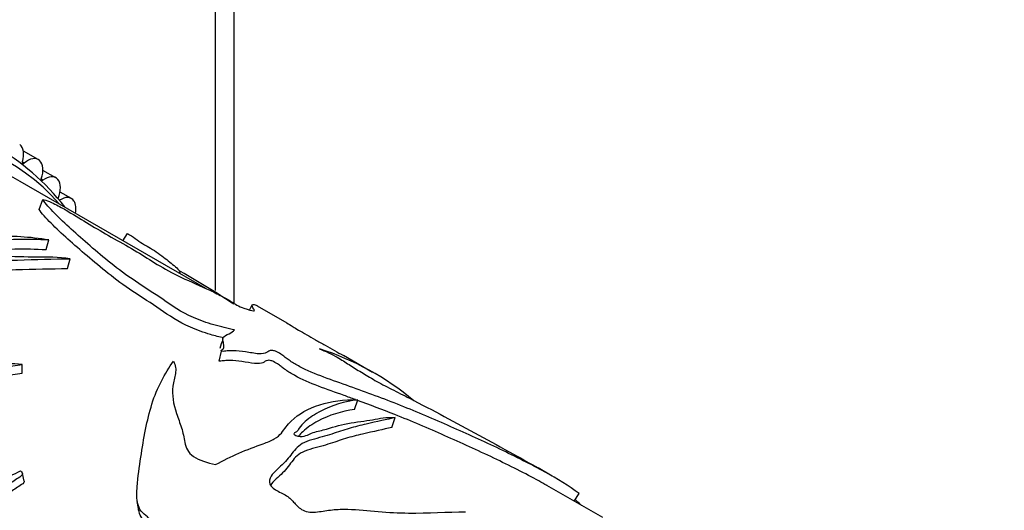
# Model space of a CAD drawing. Units: millimetres. Extents: x 0 to 835, y 0 to 1165.
# Drawn here: x 717 to 762, y 246 to 269 of the extents above; entities that cross this region are included whole.
import ezdxf
from ezdxf import colors
from ezdxf.entities.mleader import LeaderData, LeaderLine
from ezdxf.math import Vec2, Vec3

# ---------------------------------------------------------------- set-up
doc = ezdxf.new("R2010")
doc.units = ezdxf.units.MM
doc.layers.add('DV6_Défaut', color=7, linetype='Continuous')
doc.layers.add('Défaut', color=7, linetype='Continuous')

# ---------------------------------------------------------------- blocks, each defined once
blk = doc.blocks.new('_DOT')
at = {"color": 0}
blk.add_line((0, 0), (-1, 0), dxfattribs=at)
at = {"color": 0, "const_width": 0.333}
blk.add_lwpolyline([(-0.1665, 0, 1), (0.1665, 0, 1)], format="xyb", close=True, dxfattribs=at)
blk = doc.blocks.new('SE5')
at = {"layer": 'DV6_Défaut', "color": 7, "linetype": 'Continuous'}
for p, q in [((726.649, 256.04), (726.649, 291.705)), ((725.77, 256.646), (725.77, 290.48)), ((717.541, 262.727), (716.846, 263.128)), ((716.884, 262.566), (716.799, 262.615)), ((717.6, 262.684), (717.609, 262.676)), ((717.751, 261.765), (717.67, 261.811)), ((718.354, 261.883), (717.756, 262.228)), ((725.326, 256.733), (716.703, 261.712)), ((718.445, 261.807), (718.453, 261.797)), ((719.076, 260.917), (718.55, 261.221)), ((717.573, 260.411), (717.758, 260.866)), ((719.195, 260.803), (719.203, 260.793)), ((721.477, 258.956), (721.693, 259.29)), ((717.901, 258.542), (718.028, 258.996)), ((718.904, 257.665), (719.023, 258.118)), ((724.098, 257.443), (724.156, 257.522)), ((729.105, 255.129), (727.736, 255.92)), ((725.951, 253.364), (726.064, 253.816)), ((733.077, 252.836), (731.721, 253.619)), ((716.793, 252.805), (716.786, 253.209)), ((732.243, 251.106), (732.396, 251.563)), ((733.976, 250.275), (734.135, 250.732)), ((716.887, 247.781), (716.803, 248.135)), ((741.431, 248.013), (740.771, 248.394)), ((743.778, 246.08), (741.181, 247.579)), ((742.453, 246.845), (742.681, 247.203))]:
    blk.add_line(p, q, dxfattribs=at)
for centre, radius, start, end in [((710.02, 253.739), 11.075, 37.8147, 60.4119), ((706.184, 225.56), 36.668, 56.1185, 60.6512), ((467.555, 390.998), 292.903, 332.49652, 332.55092), ((1105.356, 144.286), 394.902, 163.81079, 163.87826), ((726.778, 241.783), 12.735, 49.8344, 72.4604), ((374.125, 192.384), 352.252, 8.83532, 8.89311)]:
    blk.add_arc(centre, radius, start, end, dxfattribs=at)
for centre, major_axis, start_param, end_param in [((704.203, 240.061), (-12.5, -21.651), 3.141593, 6.273776), ((704.203, 240.061), (12.5, 21.651), 0, 3.132211), ((703.496, 240.47), (-12.75, -22.084), 2.943238, 6.283185), ((716.151, 262.572), (0.5, 0.866), 5.098407, 6.233928), ((717.041, 261.861), (-0.5, -0.866), 3.015541, 4.151063), ((716.868, 262.637), (0.05, 0.0866), 1.956814, 4.151063), ((717.049, 261.853), (0.5, 0.866), 5.020837, 6.156358), ((717.74, 261.84), (0.05, 0.0866), 1.879244, 4.073492), ((717.854, 261.017), (-0.5, -0.866), 2.937971, 4.073492), ((717.862, 261.008), (0.5, 0.866), 4.943266, 6.078788), ((718.576, 260.051), (-0.5, -0.866), 2.860401, 3.995922), ((718.583, 260.041), (0.5, 0.866), 5.244089, 6.001218)]:
    blk.add_ellipse(centre, major_axis=major_axis, ratio=0.57735, start_param=start_param, end_param=end_param, dxfattribs=at)
for points, knots in [([(717.758, 260.866), (717.832, 260.857), (717.946, 260.824), (718.176, 260.729), (718.286, 260.675), (718.585, 260.52), (718.76, 260.419), (719.268, 260.119), (719.579, 259.924), (720.233, 259.529), (720.579, 259.328), (721.291, 258.923), (721.658, 258.719), (722.334, 258.319), (722.63, 258.127), (723.268, 257.734), (723.622, 257.53), (724.453, 257.121), (724.913, 256.929), (725.576, 256.626), (725.797, 256.52), (726.2, 256.312), (726.372, 256.211), (726.604, 256.067), (726.68, 256.018), (726.865, 255.916), (726.986, 255.859), (727.307, 255.739), (727.464, 255.7), (727.61, 255.696), (727.584, 255.74), (727.53, 255.821), (727.508, 255.858), (727.441, 256.01), (727.516, 256.032), (727.688, 255.947), (727.706, 255.937), (727.726, 255.925)], [0, 0, 0, 0, 0.0204371, 0.0204371, 0.0408742, 0.0408742, 0.0817484, 0.0817484, 0.1634968, 0.1634968, 0.2452452, 0.2452452, 0.3269937, 0.3269937, 0.4087421, 0.4087421, 0.4904905, 0.4904905, 0.5722389, 0.5722389, 0.6131131, 0.6131131, 0.6539873, 0.6539873, 0.6744244, 0.6744244, 0.6948615, 0.6948615, 0.7357357, 0.7357357, 0.7766099, 0.7766099, 0.8174841, 0.8174841, 0.980981, 0.980981, 1, 1, 1, 1]), ([(726.665, 254.808), (726.351, 254.877), (726.029, 254.952), (725.37, 255.141), (725.049, 255.256), (724.167, 255.643), (723.745, 255.937), (722.93, 256.505), (722.476, 256.788), (721.629, 257.354), (721.257, 257.634), (720.236, 258.456), (719.633, 258.986), (718.794, 259.748), (718.529, 259.996), (718.069, 260.464), (717.869, 260.684), (717.758, 260.866)], [0, 0, 0, 0, 0.0625, 0.0625, 0.125, 0.125, 0.25, 0.25, 0.375, 0.375, 0.5, 0.5, 0.75, 0.75, 0.875, 0.875, 1, 1, 1, 1]), ([(726.155, 254.434), (725.957, 254.481), (725.756, 254.533), (725.223, 254.689), (724.904, 254.804), (724.035, 255.188), (723.615, 255.479), (722.804, 256.042), (722.353, 256.323), (721.511, 256.883), (721.138, 257.161), (720.104, 257.984), (719.487, 258.522), (718.636, 259.285), (718.369, 259.533), (717.9, 260.001), (717.692, 260.224), (717.573, 260.411)], [0, 0, 0, 0, 0.039794, 0.039794, 0.103807, 0.103807, 0.231835, 0.231835, 0.359862, 0.359862, 0.48789, 0.48789, 0.743945, 0.743945, 0.871972, 0.871972, 1, 1, 1, 1]), ([(718.028, 258.996), (717.145, 259.132), (716.286, 259.185), (714.651, 259.127), (713.862, 259.014), (712.777, 258.688), (712.452, 258.541), (711.924, 258.332), (711.733, 258.269), (711.295, 258.18), (711.052, 258.151), (710.326, 258.083), (709.834, 258.046), (708.866, 257.916), (708.386, 257.833), (707.907, 257.741)], [0, 0, 0, 0, 0.25, 0.25, 0.5, 0.5, 0.625, 0.625, 0.6875, 0.6875, 0.75, 0.75, 0.875, 0.875, 1, 1, 1, 1]), ([(721.693, 259.29), (721.81, 259.217), (721.933, 259.137), (722.164, 258.979), (722.272, 258.9), (722.511, 258.742), (722.573, 258.72), (722.781, 258.598), (722.907, 258.517), (723.261, 258.276), (723.473, 258.114), (723.834, 257.816), (723.993, 257.672), (724.156, 257.522)], [0, 0, 0, 0, 0.125, 0.125, 0.25, 0.25, 0.375, 0.375, 0.5, 0.5, 0.75, 0.75, 1, 1, 1, 1]), ([(719.023, 258.118), (718.467, 258.205), (717.969, 258.197), (716.94, 258.192), (716.387, 258.224), (715.302, 258.229), (714.783, 258.179), (713.961, 258.144), (713.678, 258.141), (713.281, 258.091), (713.155, 258.065), (712.948, 258.05), (712.872, 258.051), (712.739, 258.086), (712.685, 258.117), (712.615, 258.185), (712.597, 258.229), (712.683, 258.283), (712.756, 258.29), (712.942, 258.33), (713.036, 258.377), (713.327, 258.508), (713.541, 258.579), (714.205, 258.763), (714.67, 258.85), (716.071, 259.042), (717.043, 259.06), (718.028, 258.996)], [0, 0, 0, 0, 0.125, 0.125, 0.25, 0.25, 0.375, 0.375, 0.4375, 0.4375, 0.46875, 0.46875, 0.484375, 0.484375, 0.5, 0.5, 0.515625, 0.515625, 0.53125, 0.53125, 0.5625, 0.5625, 0.625, 0.625, 0.75, 0.75, 1, 1, 1, 1]), ([(713.454, 258.129), (713.53, 258.154), (713.607, 258.177), (714.123, 258.32), (714.582, 258.405), (715.966, 258.592), (716.927, 258.608), (717.901, 258.542)], [0, 0, 0, 0, 0.056449, 0.056449, 0.370966, 0.370966, 1, 1, 1, 1]), ([(716.786, 253.209), (715.904, 253.257), (715.011, 253.279), (713.747, 253.459), (713.339, 253.541), (712.561, 253.769), (712.195, 253.911), (711.419, 254.142), (711.005, 254.227), (710.345, 254.253), (710.115, 254.246), (709.714, 254.342), (709.602, 254.48), (709.497, 254.906), (709.635, 255.215), (709.448, 255.624), (709.353, 255.755), (709.263, 256.036), (709.299, 256.187), (709.63, 256.578), (710.042, 256.737), (710.817, 257.033), (711.171, 257.2), (711.86, 257.524), (712.187, 257.688), (713.046, 257.846), (713.531, 257.844), (714.431, 257.905), (714.861, 257.951), (715.717, 258.022), (716.147, 258.043), (717.425, 258.086), (718.244, 258.108), (719.023, 258.118)], [0, 0, 0, 0, 0.125, 0.125, 0.1875, 0.1875, 0.25, 0.25, 0.3125, 0.3125, 0.34375, 0.34375, 0.375, 0.375, 0.4375, 0.4375, 0.46875, 0.46875, 0.5, 0.5, 0.5625, 0.5625, 0.625, 0.625, 0.6875, 0.6875, 0.75, 0.75, 0.8125, 0.8125, 0.875, 0.875, 1, 1, 1, 1]), ([(709.322, 255.623), (709.317, 255.702), (709.335, 255.781), (709.561, 256.129), (709.974, 256.306), (710.765, 256.604), (711.127, 256.77), (711.825, 257.098), (712.156, 257.265), (713.014, 257.419), (713.488, 257.414), (714.375, 257.471), (714.8, 257.514), (715.646, 257.58), (716.07, 257.6), (717.334, 257.638), (718.145, 257.657), (718.904, 257.665)], [0, 0, 0, 0, 0.033133, 0.033133, 0.153992, 0.153992, 0.27485, 0.27485, 0.395708, 0.395708, 0.516567, 0.516567, 0.637425, 0.637425, 0.758283, 0.758283, 1, 1, 1, 1]), ([(729.094, 255.135), (729.095, 255.135), (729.095, 255.135), (729.173, 255.09), (729.257, 255.037), (729.454, 254.915), (729.534, 254.866), (729.749, 254.739), (729.887, 254.66), (730.149, 254.509), (730.278, 254.435), (730.564, 254.272), (730.72, 254.184), (731.161, 253.937), (731.452, 253.774), (731.727, 253.615)], [0, 0, 0, 0, 0.001639, 0.001639, 0.25712, 0.25712, 0.38486, 0.38486, 0.5126, 0.5126, 0.640341, 0.640341, 0.768081, 0.768081, 1, 1, 1, 1]), ([(726.064, 253.816), (726.029, 253.828), (726.038, 253.846), (726.053, 253.87), (726.066, 253.88), (726.106, 253.91), (726.137, 253.928), (726.184, 253.996), (726.167, 254.056), (726.154, 254.166), (726.152, 254.22), (726.115, 254.333), (726.104, 254.389), (726.163, 254.524), (726.29, 254.578), (726.54, 254.676), (726.591, 254.748), (726.665, 254.808)], [0, 0, 0, 0, 0.03125, 0.03125, 0.0625, 0.0625, 0.125, 0.125, 0.25, 0.25, 0.375, 0.375, 0.5, 0.5, 0.75, 0.75, 1, 1, 1, 1]), ([(704.137, 254.01), (704.174, 253.802), (704.232, 253.599), (704.423, 253.217), (704.544, 253.023), (705.004, 252.826), (705.295, 252.827), (705.846, 252.788), (706.124, 252.773), (707.52, 252.718), (708.661, 252.74), (710.969, 252.842), (712.134, 252.913), (714.463, 252.975), (715.662, 252.981), (716.786, 253.209)], [0, 0, 0, 0, 0.0625, 0.0625, 0.125, 0.125, 0.1875, 0.1875, 0.25, 0.25, 0.5, 0.5, 0.75, 0.75, 1, 1, 1, 1]), ([(742.681, 247.203), (742.207, 247.551), (741.685, 247.878), (740.773, 248.378), (740.442, 248.55), (739.729, 248.91), (739.361, 249.092), (738.249, 249.624), (737.483, 249.97), (735.94, 250.651), (735.164, 250.984), (733.597, 251.607), (732.807, 251.899), (731.615, 252.326), (731.216, 252.464), (730.423, 252.759), (730.018, 252.923), (729.531, 253.188), (729.387, 253.278), (729.182, 253.409), (729.117, 253.453), (729.002, 253.539), (728.961, 253.581), (728.861, 253.666), (728.783, 253.711), (728.652, 253.776), (728.611, 253.799), (728.512, 253.84), (728.456, 253.85), (728.259, 253.858), (728.23, 253.796), (728.081, 253.716), (727.96, 253.688), (727.604, 253.708), (727.38, 253.76), (726.975, 253.815), (726.777, 253.833), (726.494, 253.841), (726.405, 253.839), (726.279, 253.829), (726.238, 253.824), (726.162, 253.812), (726.119, 253.804), (726.064, 253.816)], [0, 0, 0, 0, 0.125, 0.125, 0.1875, 0.1875, 0.25, 0.25, 0.375, 0.375, 0.5, 0.5, 0.625, 0.625, 0.6875, 0.6875, 0.75, 0.75, 0.78125, 0.78125, 0.796875, 0.796875, 0.8125, 0.8125, 0.828125, 0.828125, 0.835937, 0.835937, 0.84375, 0.84375, 0.875, 0.875, 0.90625, 0.90625, 0.9375, 0.9375, 0.96875, 0.96875, 0.984375, 0.984375, 0.992188, 0.992188, 1, 1, 1, 1]), ([(730.616, 253.926), (730.747, 253.875), (730.885, 253.818), (731.171, 253.685), (731.315, 253.61), (731.656, 253.415), (731.804, 253.311), (732.166, 253.081), (732.362, 252.96), (732.76, 252.717), (732.959, 252.595), (733.419, 252.333), (733.688, 252.192), (734.238, 251.914), (734.519, 251.774), (735.344, 251.351), (735.88, 251.067), (736.95, 250.496), (737.484, 250.208), (738.55, 249.626), (739.082, 249.332), (740.017, 248.82), (740.401, 248.607), (740.771, 248.393)], [0, 0, 0, 0, 0.0372104, 0.0372104, 0.0744208, 0.0744208, 0.1488416, 0.1488416, 0.2232624, 0.2232624, 0.2976832, 0.2976832, 0.3721041, 0.3721041, 0.4465249, 0.4465249, 0.5953665, 0.5953665, 0.7442081, 0.7442081, 0.8930497, 0.8930497, 1, 1, 1, 1]), ([(704.359, 253.253), (704.382, 253.195), (704.407, 253.138), (704.533, 252.893), (704.656, 252.702), (705.107, 252.504), (705.397, 252.502), (705.943, 252.46), (706.218, 252.443), (707.6, 252.379), (708.733, 252.392), (711.017, 252.477), (712.172, 252.54), (714.482, 252.587), (715.639, 252.577), (716.793, 252.805)], [0, 0, 0, 0, 0.019313, 0.019313, 0.0846921, 0.0846921, 0.1500712, 0.1500712, 0.2154504, 0.2154504, 0.4769669, 0.4769669, 0.7384835, 0.7384835, 1, 1, 1, 1]), ([(722.094, 243.306), (722.166, 243.436), (722.303, 243.54), (722.51, 243.776), (722.518, 243.916), (722.51, 244.17), (722.496, 244.295), (722.515, 244.548), (722.555, 244.676), (722.643, 244.928), (722.684, 245.054), (722.773, 245.303), (722.837, 245.425), (722.9, 245.669), (722.873, 245.791), (722.743, 246.003), (722.64, 246.093), (722.426, 246.265), (722.328, 246.355), (722.204, 246.571), (722.169, 246.688), (722.107, 247.038), (722.12, 247.278), (722.176, 247.984), (722.239, 248.443), (722.44, 249.774), (722.587, 250.607), (723.061, 252.122), (723.419, 252.787), (723.827, 253.356)], [0, 0, 0, 0, 0.03125, 0.03125, 0.0625, 0.0625, 0.09375, 0.09375, 0.125, 0.125, 0.15625, 0.15625, 0.1875, 0.1875, 0.21875, 0.21875, 0.25, 0.25, 0.28125, 0.28125, 0.3125, 0.3125, 0.375, 0.375, 0.5, 0.5, 0.75, 0.75, 1, 1, 1, 1]), ([(723.827, 253.356), (723.923, 253.163), (723.947, 252.972), (723.88, 252.591), (723.818, 252.4), (723.746, 251.794), (723.813, 251.361), (724.038, 250.705), (724.125, 250.485), (724.268, 250.037), (724.305, 249.808), (724.399, 249.346), (724.487, 249.104), (725.027, 248.746), (725.397, 248.631), (725.78, 248.545)], [0, 0, 0, 0, 0.125, 0.125, 0.25, 0.25, 0.5, 0.5, 0.625, 0.625, 0.75, 0.75, 0.875, 0.875, 1, 1, 1, 1]), ([(732.286, 251.568), (732.108, 251.633), (731.93, 251.697), (731.356, 251.904), (730.958, 252.043), (730.17, 252.341), (729.779, 252.508), (729.314, 252.771), (729.174, 252.859), (728.975, 252.99), (728.911, 253.034), (728.808, 253.119), (728.774, 253.158), (728.65, 253.246), (728.557, 253.29), (728.427, 253.355), (728.374, 253.379), (728.278, 253.398), (728.241, 253.397), (728.087, 253.383), (728.064, 253.323), (727.905, 253.25), (727.777, 253.229), (727.411, 253.265), (727.202, 253.313), (726.817, 253.364), (726.629, 253.381), (726.36, 253.388), (726.275, 253.386), (726.156, 253.375), (726.118, 253.371), (726.045, 253.359), (726.004, 253.352), (725.951, 253.364)], [0, 0, 0, 0, 0.06981, 0.06981, 0.224841, 0.224841, 0.379873, 0.379873, 0.457389, 0.457389, 0.496147, 0.496147, 0.534905, 0.534905, 0.573663, 0.573663, 0.593042, 0.593042, 0.612421, 0.612421, 0.689937, 0.689937, 0.767452, 0.767452, 0.844968, 0.844968, 0.922484, 0.922484, 0.961242, 0.961242, 0.980621, 0.980621, 1, 1, 1, 1]), ([(708.984, 251.805), (709.073, 251.824), (709.103, 251.739), (709.11, 251.61), (709.101, 251.545), (709.066, 251.347), (709.029, 251.214), (708.909, 250.814), (708.813, 250.544), (708.517, 249.723), (708.269, 249.159), (708.036, 248.016), (708.065, 247.437), (708.205, 246.574), (708.261, 246.287), (708.429, 245.888), (708.501, 245.762), (708.708, 245.56), (708.848, 245.5), (709.112, 245.362), (709.241, 245.287), (709.533, 245.191), (709.695, 245.164), (710.193, 245.156), (710.545, 245.251), (711.56, 245.625), (712.204, 245.979), (713.484, 246.667), (714.114, 247.023), (715.395, 247.684), (716.082, 247.937), (716.716, 248.258)], [0, 0, 0, 0, 0.015625, 0.015625, 0.03125, 0.03125, 0.0625, 0.0625, 0.125, 0.125, 0.25, 0.25, 0.375, 0.375, 0.4375, 0.4375, 0.46875, 0.46875, 0.5, 0.5, 0.53125, 0.53125, 0.5625, 0.5625, 0.625, 0.625, 0.75, 0.75, 0.875, 0.875, 1, 1, 1, 1]), ([(725.78, 248.545), (726.139, 248.738), (726.499, 248.92), (727.237, 249.246), (727.627, 249.382), (728.182, 249.587), (728.362, 249.659), (728.656, 249.823), (728.76, 249.915), (729.001, 250.205), (729.119, 250.402), (729.64, 250.909), (730.098, 251.161), (731.146, 251.493), (731.741, 251.576), (732.396, 251.563)], [0, 0, 0, 0, 0.125, 0.125, 0.25, 0.25, 0.3125, 0.3125, 0.375, 0.375, 0.5, 0.5, 0.75, 0.75, 1, 1, 1, 1]), ([(732.396, 251.563), (731.782, 251.482), (731.187, 251.308), (730.412, 250.895), (730.165, 250.736), (729.839, 250.455), (729.74, 250.352), (729.632, 250.181), (729.609, 250.12), (729.504, 250.047), (729.454, 250.028), (729.404, 249.971), (729.449, 249.93), (729.625, 249.851), (729.798, 249.837), (730.01, 249.899), (730.088, 249.944), (730.358, 250.058), (730.58, 250.107), (731.19, 250.267), (731.529, 250.392), (732.326, 250.534), (732.745, 250.572), (733.412, 250.7), (733.709, 250.764), (734.135, 250.732)], [0, 0, 0, 0, 0.25, 0.25, 0.375, 0.375, 0.4375, 0.4375, 0.46875, 0.46875, 0.484375, 0.484375, 0.5, 0.5, 0.53125, 0.53125, 0.5625, 0.5625, 0.625, 0.625, 0.75, 0.75, 0.875, 0.875, 1, 1, 1, 1]), ([(741.188, 247.575), (741.064, 247.647), (740.936, 247.719), (740.499, 247.958), (740.164, 248.131), (739.449, 248.493), (739.081, 248.674), (737.969, 249.205), (737.204, 249.552), (735.666, 250.231), (734.893, 250.564), (733.54, 251.102), (732.963, 251.319), (732.385, 251.531)], [0, 0, 0, 0, 0.054696, 0.054696, 0.181313, 0.181313, 0.307929, 0.307929, 0.561163, 0.561163, 0.814396, 0.814396, 1, 1, 1, 1]), ([(732.243, 251.106), (731.634, 251.024), (731.047, 250.849), (730.286, 250.43), (730.041, 250.269), (729.76, 250.011), (729.694, 249.942), (729.639, 249.867)], [0, 0, 0, 0, 0.598114, 0.598114, 0.897171, 0.897171, 1, 1, 1, 1]), ([(734.135, 250.732), (733.743, 250.647), (733.292, 250.544), (732.521, 250.37), (732.253, 250.306), (731.726, 250.15), (731.467, 250.059), (730.903, 249.875), (730.575, 249.793), (730.091, 249.65), (729.937, 249.596), (729.689, 249.457), (729.594, 249.372), (729.346, 249.095), (729.209, 248.89), (728.853, 248.492), (728.588, 248.309), (728.331, 247.981), (728.275, 247.855), (728.294, 247.599), (728.406, 247.472), (728.73, 247.28), (728.922, 247.199), (729.239, 247.005), (729.342, 246.884), (729.553, 246.642), (729.668, 246.522), (729.937, 246.381), (730.046, 246.346), (730.286, 246.325), (730.405, 246.334), (730.755, 246.378), (730.978, 246.423), (731.445, 246.468), (731.685, 246.474), (732.397, 246.458), (732.872, 246.404), (733.821, 246.321), (734.289, 246.299), (735.675, 246.286), (736.547, 246.345), (737.405, 246.356)], [0, 0, 0, 0, 0.125, 0.125, 0.1875, 0.1875, 0.25, 0.25, 0.3125, 0.3125, 0.34375, 0.34375, 0.375, 0.375, 0.4375, 0.4375, 0.5, 0.5, 0.53125, 0.53125, 0.5625, 0.5625, 0.59375, 0.59375, 0.625, 0.625, 0.65625, 0.65625, 0.671875, 0.671875, 0.6875, 0.6875, 0.71875, 0.71875, 0.75, 0.75, 0.8125, 0.8125, 0.875, 0.875, 1, 1, 1, 1]), ([(733.976, 250.275), (733.585, 250.188), (733.13, 250.084), (732.352, 249.905), (732.083, 249.839), (731.554, 249.677), (731.293, 249.583), (730.713, 249.398), (730.363, 249.321), (729.894, 249.163), (729.754, 249.101), (729.54, 248.944), (729.458, 248.852), (729.229, 248.562), (729.087, 248.356), (728.716, 247.971), (728.454, 247.797), (728.335, 247.578)], [0, 0, 0, 0, 0.2513912, 0.2513912, 0.3770868, 0.3770868, 0.5027823, 0.5027823, 0.6284779, 0.6284779, 0.6913257, 0.6913257, 0.7541735, 0.7541735, 0.8798691, 0.8798691, 1, 1, 1, 1]), ([(716.716, 248.258), (716.781, 248.205), (716.834, 248.129), (716.731, 247.983), (716.631, 247.933), (716.369, 247.768), (716.203, 247.65), (715.713, 247.285), (715.399, 247.028), (714.766, 246.505), (714.448, 246.238), (713.785, 245.728), (713.439, 245.484), (712.733, 245.004), (712.376, 244.765), (711.688, 244.255), (711.352, 243.988), (710.678, 243.456), (710.324, 243.208), (709.69, 242.632), (709.438, 242.249), (709.42, 241.86)], [0, 0, 0, 0, 0.03125, 0.03125, 0.0625, 0.0625, 0.125, 0.125, 0.25, 0.25, 0.375, 0.375, 0.5, 0.5, 0.625, 0.625, 0.75, 0.75, 0.875, 0.875, 1, 1, 1, 1]), ([(716.886, 247.783), (716.89, 247.759), (716.885, 247.735), (716.82, 247.638), (716.72, 247.588), (716.462, 247.428), (716.298, 247.312), (715.815, 246.953), (715.505, 246.7), (714.882, 246.186), (714.569, 245.925), (713.916, 245.425), (713.575, 245.188), (712.88, 244.719), (712.528, 244.487), (711.851, 243.989), (711.521, 243.728), (710.857, 243.208), (710.508, 242.968), (709.986, 242.496), (709.805, 242.261), (709.706, 242.011)], [0, 0, 0, 0, 0.011185, 0.011185, 0.04447, 0.04447, 0.111039, 0.111039, 0.244178, 0.244178, 0.377317, 0.377317, 0.510456, 0.510456, 0.643595, 0.643595, 0.776734, 0.776734, 0.909873, 0.909873, 1, 1, 1, 1]), ([(742.792, 246.65), (742.773, 246.664), (742.756, 246.679), (742.65, 246.773), (742.588, 246.84), (742.508, 246.913)], [0, 0, 0, 0, 0.154173, 0.154173, 1, 1, 1, 1]), ([(722.772, 245.661), (722.714, 245.72), (722.646, 245.775), (722.473, 245.914), (722.379, 246.006), (722.259, 246.22), (722.225, 246.335), (722.201, 246.464), (722.199, 246.477), (722.197, 246.491)], [0, 0, 0, 0, 0.231659, 0.231659, 0.594677, 0.594677, 0.957695, 0.957695, 1, 1, 1, 1])]:
    blk.add_open_spline(points, degree=3, knots=knots, dxfattribs=at)

msp = doc.modelspace()

# ---------------------------------------------------------------- block references
at = {"layer": 'Défaut'}
msp.add_blockref('SE5', (0, 0), dxfattribs=at)

# ---------------------------------------------------------------- leaders
at = {"layer": 'Défaut', "color": 7, "linetype": 'Continuous'}
ml = msp.add_multileader_mtext('Standard', dxfattribs=at)
ml.set_content('{\\pxsm0.9;\\fSolid Edge ISO|b1||i0||c0|p34;\\W1.;10/02/2021\\P}', color=256)
ml.set_leader_properties()
ml.set_arrow_properties(name='DOT')
ml.build(insert=Vec2(0, 0))
ml.multileader.update_dxf_attribs({"leader_type": 0, "dogleg_length": 0, "arrow_head_size": 12})
ctx = ml.context
ctx.base_point, ctx.char_height, ctx.arrow_head_size, ctx.landing_gap_size = Vec3(747.016, 1157.46), 12, 12, 4.2
notes = []
notes.append((ctx, [(0, (0, 0, 0), (0, 0), (1, 0), 1, [])]))
ctx.mtext.insert = Vec3(749.016, 1163.58)
for ctx, leaders in notes:
    for number, flags, end, landing, length, lines in leaders:
        leader = LeaderData()
        leader.index, (leader.has_last_leader_line, leader.has_dogleg_vector, leader.attachment_direction) = number, flags
        leader.last_leader_point, leader.dogleg_vector, leader.dogleg_length = Vec3(end), Vec3(landing), length
        for number, points, colour, breaks in lines:
            line = LeaderLine()
            line.index, line.vertices, line.color, line.breaks = number, Vec3.list(points), colors.encode_raw_color(colour), breaks
            leader.lines.append(line)
        ctx.leaders.append(leader)

doc.saveas('drawing.dxf')
